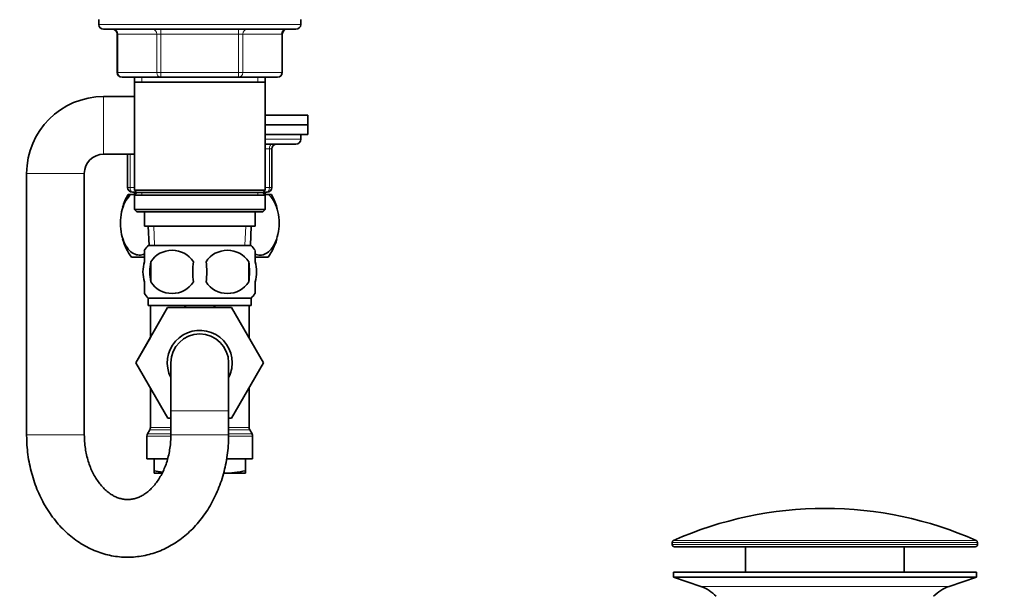
# Model space of a CAD drawing. Units: millimetres. Extents: x 0 to 1478, y 0 to 1758.
# Drawn here: x 1114 to 1318, y 1004 to 1124 of the extents above; entities that cross this region are included whole.
import ezdxf
from ezdxf import colors
from ezdxf.entities.mleader import LeaderData, LeaderLine
from ezdxf.math import Vec2, Vec3

# ---------------------------------------------------------------- set-up
doc = ezdxf.new("R2010")
doc.units = ezdxf.units.MM
doc.layers.add('DV4_Défaut', color=7, linetype='Continuous')
doc.layers.add('Défaut', color=7, linetype='Continuous')

# ---------------------------------------------------------------- blocks, each defined once
blk = doc.blocks.new('_DOT')
at = {"color": 0}
blk.add_line((0, 0), (-1, 0), dxfattribs=at)
at = {"color": 0, "const_width": 0.333}
blk.add_lwpolyline([(-0.1665, 0, 1), (0.1665, 0, 1)], format="xyb", close=True, dxfattribs=at)
blk = doc.blocks.new('SE3')
at = {"layer": 'DV4_Défaut', "color": 7, "linetype": 'Continuous', "lineweight": 35}
for p, q in [((1130, 1124.13), (1130, 1123.13)), ((1172, 1123.13), (1172, 1124.13)), ((1131, 1122.13), (1171, 1122.13)), ((1133.84, 1121.13), (1133.84, 1113.13)), ((1168.17, 1113.13), (1168.17, 1121.13)), ((1142.92, 1112.13), (1134.84, 1112.13)), ((1137.4, 1112.13), (1137.4, 1111.13)), ((1159.09, 1112.13), (1142.92, 1112.13)), ((1167.17, 1112.13), (1159.09, 1112.13)), ((1164.6, 1111.13), (1164.6, 1112.13)), ((1137.4, 1111.13), (1137.4, 1088.63)), ((1137.4, 1111.13), (1164.6, 1111.13)), ((1164.6, 1088.63), (1164.6, 1111.13)), ((1137.4, 1108.13), (1131, 1108.13)), ((1164.6, 1104.23), (1173.5, 1104.23)), ((1173.5, 1102.23), (1173.5, 1104.23)), ((1164.6, 1102.23), (1173.5, 1102.23)), ((1164.6, 1102.23), (1173.5, 1102.23)), ((1173.5, 1100.23), (1173.5, 1102.23)), ((1164.6, 1100.23), (1173.5, 1100.23)), ((1172, 1099.23), (1172, 1100.23)), ((1164.6, 1098.23), (1171, 1098.23)), ((1131, 1096.13), (1137.4, 1096.13)), ((1136, 1089.23), (1136, 1096.13)), ((1166, 1097.23), (1166, 1089.23)), ((1115, 1092.13), (1115, 1037.73)), ((1127, 1037.73), (1127, 1092.13)), ((1136.7, 1087.73), (1136.09, 1087.73)), ((1136.7, 1087.73), (1137.5, 1087.73)), ((1137.8, 1088.23), (1137, 1088.23)), ((1164.6, 1088.63), (1137.4, 1088.63)), ((1137.4, 1088.63), (1137.9, 1088.13)), ((1137.4, 1088.23), (1137.4, 1087.73)), ((1137.9, 1088.13), (1137.4, 1087.63)), ((1137.4, 1087.63), (1164.6, 1087.63)), ((1137.4, 1087.63), (1137.4, 1084.63)), ((1137.9, 1088.13), (1164.1, 1088.13)), ((1164.1, 1088.13), (1164.6, 1088.63)), ((1164.6, 1087.63), (1164.1, 1088.13)), ((1165, 1088.23), (1164.2, 1088.23)), ((1164.5, 1087.73), (1165.31, 1087.73)), ((1164.6, 1087.73), (1164.6, 1088.23)), ((1164.6, 1084.63), (1164.6, 1087.63)), ((1165.92, 1087.73), (1165.31, 1087.73)), ((1164.6, 1084.63), (1137.4, 1084.63)), ((1137.4, 1084.63), (1137.9, 1084.13)), ((1137.9, 1084.13), (1164.1, 1084.13)), ((1139.5, 1084.13), (1139.5, 1081.13)), ((1162.5, 1081.13), (1162.5, 1084.13)), ((1164.1, 1084.13), (1164.6, 1084.63)), ((1139.5, 1081.13), (1162.5, 1081.13)), ((1140.29, 1081.13), (1140.46, 1077.13)), ((1161.55, 1077.13), (1161.72, 1081.13)), ((1161.7, 1077.13), (1140.3, 1077.13)), ((1139.5, 1073.75), (1139.5, 1076.12)), ((1162.5, 1073.75), (1162.5, 1076.12)), ((1139.47, 1074.73), (1136.79, 1074.73)), ((1140.82, 1073.75), (1140.82, 1069.55)), ((1161.19, 1073.75), (1161.19, 1069.55)), ((1165.22, 1074.73), (1162.55, 1074.73)), ((1139.5, 1067.17), (1139.5, 1069.55)), ((1162.5, 1067.17), (1162.5, 1069.55)), ((1161.7, 1066.17), (1140.3, 1066.17)), ((1140.3, 1066.17), (1140.3, 1064.63)), ((1161.7, 1064.63), (1161.7, 1066.17)), ((1137.74, 1052.7), (1144.33, 1064.23)), ((1161.7, 1064.63), (1140.3, 1064.63)), ((1140.75, 1064.63), (1140.75, 1057.97)), ((1144.33, 1064.23), (1157.64, 1064.23)), ((1157.64, 1064.23), (1164.28, 1052.73)), ((1161.25, 1057.97), (1161.25, 1064.63)), ((1140.75, 1057.97), (1137.73, 1052.73)), ((1137.73, 1052.73), (1137.74, 1052.7)), ((1144.37, 1041.23), (1137.74, 1052.7)), ((1145, 1052.73), (1145, 1042.73)), ((1157, 1042.73), (1157, 1052.73)), ((1164.28, 1052.73), (1157.64, 1041.23)), ((1140.75, 1047.48), (1140.75, 1039.29)), ((1161.25, 1039.29), (1161.25, 1047.48)), ((1145, 1042.73), (1145, 1037.73)), ((1157, 1037.73), (1157, 1042.73)), ((1145, 1041.23), (1144.37, 1041.23)), ((1157.64, 1041.23), (1157, 1041.23)), ((1140.62, 1038.79), (1140.14, 1037.96)), ((1161.87, 1037.96), (1161.39, 1038.79)), ((1140, 1037.46), (1140, 1032.73)), ((1162, 1032.73), (1162, 1037.46)), ((1140, 1032.73), (1144.28, 1032.73)), ((1141.5, 1032.73), (1141.5, 1030.26)), ((1156.63, 1032.73), (1162, 1032.73)), ((1160.5, 1032.73), (1160.5, 1030.26)), ((1141.5, 1029.73), (1141.5, 1030.26)), ((1160.5, 1030.26), (1160.5, 1029.73)), ((1141.5, 1029.73), (1143.12, 1029.73)), ((1155.96, 1029.73), (1160.5, 1029.73)), ((1249.25, 1015.3), (1249.25, 1014.93)), ((1249.75, 1014.43), (1312.25, 1014.43)), ((1264.5, 1014.43), (1264.5, 1009.13)), ((1297.5, 1009.13), (1297.5, 1014.43)), ((1312.75, 1014.93), (1312.75, 1015.3)), ((1249.5, 1009.13), (1312.5, 1009.13)), ((1249.5, 1009.13), (1249.5, 1008.13)), ((1249.5, 1008.13), (1312.5, 1008.13)), ((1249.5, 1008.13), (1255.19, 1006.2)), ((1306.82, 1006.2), (1312.5, 1008.13)), ((1312.5, 1008.13), (1312.5, 1009.13))]:
    blk.add_line(p, q, dxfattribs=at)
at = {"layer": 'DV4_Défaut', "color": 7, "linetype": 'Continuous', "lineweight": 18}
for p, q in [((1172, 1123.13), (1130, 1123.13)), ((1142.92, 1121.13), (1142.92, 1122.13)), ((1159.09, 1121.13), (1159.09, 1122.13)), ((1133.97, 1121.13), (1133.84, 1121.13)), ((1142.06, 1121.13), (1133.97, 1121.13)), ((1133.97, 1121.13), (1133.97, 1113.13)), ((1142.92, 1121.13), (1142.06, 1121.13)), ((1142.06, 1113.13), (1142.06, 1121.13)), ((1159.09, 1121.13), (1142.92, 1121.13)), ((1142.92, 1121.13), (1142.92, 1113.13)), ((1159.09, 1121.13), (1159.95, 1121.13)), ((1159.09, 1113.13), (1159.09, 1121.13)), ((1168.04, 1121.13), (1159.95, 1121.13)), ((1159.95, 1121.13), (1159.95, 1113.13)), ((1168.04, 1121.13), (1168.17, 1121.13)), ((1168.04, 1113.13), (1168.04, 1121.13)), ((1133.97, 1113.13), (1133.84, 1113.13)), ((1133.97, 1113.13), (1142.06, 1113.13)), ((1138.95, 1112.13), (1138.95, 1111.13)), ((1142.06, 1113.13), (1142.92, 1113.13)), ((1142.92, 1113.13), (1159.09, 1113.13)), ((1142.92, 1112.13), (1142.92, 1113.13)), ((1159.09, 1113.13), (1159.95, 1113.13)), ((1159.09, 1113.13), (1159.09, 1112.13)), ((1159.95, 1113.13), (1168.04, 1113.13)), ((1163.06, 1112.13), (1163.06, 1111.13)), ((1168.04, 1113.13), (1168.17, 1113.13)), ((1131, 1096.13), (1131, 1108.13)), ((1164.6, 1099.23), (1172, 1099.23)), ((1136.5, 1096.13), (1136.5, 1089.23)), ((1165.5, 1097.23), (1164.6, 1097.23)), ((1165.5, 1097.23), (1166, 1097.23)), ((1165.5, 1089.23), (1165.5, 1097.23)), ((1127, 1092.13), (1115, 1092.13)), ((1136, 1089.23), (1136.5, 1089.23)), ((1136.5, 1089.23), (1137.4, 1089.23)), ((1138.95, 1087.73), (1138.95, 1088.23)), ((1163.06, 1087.73), (1163.06, 1088.23)), ((1164.6, 1089.23), (1165.5, 1089.23)), ((1165.5, 1089.23), (1166, 1089.23)), ((1141.62, 1077.18), (1141.45, 1081.13)), ((1160.39, 1077.18), (1160.56, 1081.13)), ((1145, 1042.73), (1157, 1042.73)), ((1140.62, 1038.79), (1145, 1038.79)), ((1140.75, 1039.29), (1145, 1039.29)), ((1157, 1039.29), (1161.25, 1039.29)), ((1157, 1038.79), (1161.39, 1038.79)), ((1127, 1037.73), (1115, 1037.73)), ((1140, 1037.46), (1144.96, 1037.46)), ((1140.14, 1037.96), (1145, 1037.96)), ((1145, 1037.73), (1157, 1037.73)), ((1157, 1037.96), (1161.87, 1037.96)), ((1157, 1037.46), (1162, 1037.46)), ((1249.55, 1015.76), (1312.46, 1015.76)), ((1249.25, 1015.3), (1312.75, 1015.3)), ((1249.25, 1014.93), (1312.75, 1014.93)), ((1255.19, 1006.2), (1306.82, 1006.2))]:
    blk.add_line(p, q, dxfattribs=at)
at = {"layer": 'DV4_Défaut', "color": 7, "linetype": 'Continuous', "lineweight": 35}
for centre, radius, start, end in [((1131, 1123.13), 1, 180, 270), ((1132.84, 1121.13), 1, 0, 90), ((1169.17, 1121.13), 1, 90, 180), ((1171, 1123.13), 1, 270, 0), ((1134.84, 1113.13), 1, 180, 270), ((1167.17, 1113.13), 1, 270, 0), ((1131, 1092.13), 16, 90, 180), ((1167, 1097.23), 1, 90, 180), ((1171, 1099.23), 1, 270, 0), ((1131, 1092.13), 4, 90, 180), ((1146.5, 1081.77), 12, 150.2345, 164.098), ((1137, 1089.23), 1, 180, 270), ((1165, 1089.23), 1, 270, 0), ((1155.5, 1081.77), 12, 15.8575, 29.7655), ((1146.5, 1081.77), 12, 196.0243, 215.936), ((1146.13, 1071.65), 8, 136.7732, 146.3946), ((1155.88, 1071.65), 8, 34.0321, 43.2268), ((1155.5, 1081.77), 12, 324.064, 343.7999), ((1145.25, 1070.84), 5.3, 33.2101, 146.7899), ((1156.75, 1070.84), 5.3, 33.2101, 146.7899), ((1153.75, 1071.65), 13.11, 170.7761, 189.2239), ((1163.99, 1071.65), 14.45, 171.6401, 188.3599), ((1138.02, 1071.65), 14.45, 351.6401, 8.3599), ((1146.34, 1071.65), 15, 351.9484, 8.0516), ((1145.25, 1072.45), 5.3, 213.2101, 326.7899), ((1156.75, 1072.45), 5.3, 213.2101, 326.7899), ((1146.13, 1071.65), 8, 214.0321, 223.2268), ((1155.88, 1071.65), 8, 316.7732, 326.3946), ((1151, 1052.73), 6.75, 0, 207.266), ((1151, 1052.73), 6, 0, 180), ((1151, 1052.73), 6.75, 332.734, 0), ((1139.75, 1039.29), 1, 330, 360), ((1162.25, 1039.29), 1, 180, 210), ((1141, 1037.46), 1, 150, 180), ((1161, 1037.46), 1, 0, 30), ((1146.42, 1052.55), 22.82, 257.5642, 262.0896), ((1155.59, 1052.55), 22.82, 270.8839, 282.4358), ((1281, 944.9), 77.52, 90, 113.9367), ((1281, 944.9), 77.52, 66.0633, 90), ((1249.75, 1015.3), 0.5, 113.9367, 180), ((1312.25, 1015.3), 0.5, 0, 66.0633), ((1249.75, 1014.93), 0.5, 180, 270), ((1312.25, 1014.93), 0.5, 270, 0), ((1252.66, 998.76), 7.85, 43.0992, 71.2375), ((1309.35, 998.76), 7.85, 108.7625, 136.9008)]:
    blk.add_arc(centre, radius, start, end, dxfattribs=at)
at = {"layer": 'DV4_Défaut', "color": 7, "linetype": 'Continuous', "lineweight": 18}
for centre, major_axis, ratio, start_param, end_param in [((1133.11, 1121.13), (0, 1), 0.866025, 4.712389, 6.283185), ((1141.19, 1121.13), (0, 1), 0.866025, 4.712389, 6.283185), ((1160.82, 1121.13), (0, -1), 0.866025, 3.141593, 4.712389), ((1168.9, 1121.13), (0, -1), 0.866025, 3.141593, 4.712389), ((1134.84, 1113.13), (0, -1), 0.866025, 4.712389, 6.283185), ((1142.92, 1113.13), (0, -1), 0.866025, 4.712389, 6.283185), ((1159.09, 1113.13), (0, 1), 0.866025, 3.141593, 4.712389), ((1167.17, 1113.13), (0, 1), 0.866025, 3.141593, 4.712389), ((1166, 1097.23), (0, 1), 0.5, 0, 1.570796), ((1137, 1089.23), (0, 1), 0.5, 1.570796, 3.141593), ((1165, 1089.23), (0, -1), 0.5, 0, 1.570796), ((1151, 1052.73), (0, -12.25), 0.836735, 3.381211, 3.49333), ((1151, 1052.73), (0, -12.25), 0.836735, 2.789855, 2.901974)]:
    blk.add_ellipse(centre, major_axis=major_axis, ratio=ratio, start_param=start_param, end_param=end_param, dxfattribs=at)
at = {"layer": 'DV4_Défaut', "color": 7, "linetype": 'Continuous', "lineweight": 35}
for points, knots in [([(1139.51, 1075.37), (1139.16, 1075.21), (1138.8, 1075.13), (1138.03, 1075.14), (1137.64, 1075.24), (1136.86, 1075.64), (1136.49, 1075.95), (1135.47, 1077.18), (1134.9, 1078.48), (1134.53, 1080.75), (1134.48, 1081.57), (1134.57, 1083.17), (1134.7, 1083.95), (1135.29, 1086.07), (1135.95, 1087.12), (1136.7, 1087.73)], [0, 0, 0, 0, 0.100567, 0.100567, 0.212996, 0.212996, 0.325426, 0.325426, 0.550284, 0.550284, 0.662713, 0.662713, 0.775142, 0.775142, 1, 1, 1, 1]), ([(1165.31, 1087.73), (1166.06, 1087.11), (1166.71, 1086.08), (1167.31, 1083.96), (1167.44, 1083.2), (1167.53, 1081.59), (1167.48, 1080.78), (1167.12, 1078.48), (1166.55, 1077.19), (1165.18, 1075.54), (1164.37, 1075.14), (1163.21, 1075.13), (1162.85, 1075.21), (1162.5, 1075.37)], [0, 0, 0, 0, 0.224908, 0.224908, 0.337361, 0.337361, 0.449815, 0.449815, 0.674723, 0.674723, 0.89963, 0.89963, 1, 1, 1, 1]), ([(1139.5, 1069.55), (1139.3, 1070.22), (1139.2, 1070.93), (1139.2, 1072.37), (1139.3, 1073.07), (1139.5, 1073.75)], [0, 0, 0, 0, 0.5, 0.5, 1, 1, 1, 1]), ([(1162.5, 1069.55), (1162.71, 1070.22), (1162.81, 1070.93), (1162.81, 1072.37), (1162.71, 1073.07), (1162.5, 1073.75)], [0, 0, 0, 0, 0.5, 0.5, 1, 1, 1, 1]), ([(1115, 1037.73), (1115.01, 1037.31), (1115.02, 1036.34), (1115.14, 1034.59), (1115.4, 1032.62), (1115.8, 1030.67), (1116.31, 1028.76), (1116.95, 1026.9), (1117.71, 1025.11), (1118.59, 1023.39), (1119.58, 1021.76), (1120.68, 1020.22), (1121.87, 1018.8), (1123.16, 1017.5), (1124.53, 1016.33), (1125.97, 1015.29), (1127.48, 1014.4), (1129.04, 1013.66), (1130.64, 1013.07), (1132.26, 1012.64), (1133.9, 1012.36), (1135.56, 1012.24), (1137.21, 1012.28), (1138.84, 1012.47), (1140.46, 1012.81), (1142.05, 1013.3), (1143.59, 1013.94), (1145.09, 1014.72), (1146.54, 1015.63), (1147.93, 1016.69), (1149.24, 1017.87), (1150.47, 1019.18), (1151.62, 1020.6), (1152.67, 1022.13), (1153.62, 1023.76), (1154.46, 1025.47), (1155.19, 1027.26), (1155.81, 1029.12), (1156.3, 1031.03), (1156.66, 1032.98), (1156.9, 1034.95), (1157, 1036.58), (1157, 1037.44), (1157, 1037.73)], [0, 0, 0, 0, 0.014413, 0.040016, 0.06564, 0.091284, 0.116947, 0.142628, 0.168318, 0.194004, 0.21967, 0.24529, 0.270836, 0.296275, 0.321575, 0.346705, 0.371644, 0.396381, 0.420915, 0.445261, 0.469445, 0.493503, 0.517479, 0.541415, 0.565351, 0.589332, 0.613404, 0.637604, 0.66196, 0.68649, 0.711201, 0.736086, 0.761131, 0.786316, 0.811614, 0.837001, 0.862454, 0.887952, 0.913482, 0.939033, 0.964598, 0.990176, 1, 1, 1, 1]), ([(1145, 1037.73), (1145, 1037.47), (1144.99, 1036.81), (1144.91, 1035.61), (1144.7, 1034.24), (1144.4, 1032.89), (1144, 1031.61), (1143.52, 1030.4), (1142.96, 1029.28), (1142.33, 1028.25), (1141.65, 1027.34), (1140.93, 1026.54), (1140.17, 1025.86), (1139.4, 1025.3), (1138.6, 1024.86), (1137.79, 1024.53), (1136.96, 1024.32), (1136.09, 1024.24), (1135.23, 1024.3), (1134.38, 1024.48), (1133.57, 1024.78), (1132.76, 1025.2), (1131.96, 1025.76), (1131.16, 1026.46), (1130.41, 1027.28), (1129.71, 1028.21), (1129.07, 1029.24), (1128.5, 1030.37), (1128.02, 1031.59), (1127.62, 1032.88), (1127.31, 1034.22), (1127.11, 1035.6), (1127.02, 1036.81), (1127.01, 1037.47), (1127, 1037.73)], [0, 0, 0, 0, 0.015189, 0.0462, 0.077189, 0.10813, 0.139016, 0.169849, 0.200647, 0.231441, 0.262283, 0.293266, 0.324535, 0.356296, 0.388841, 0.422561, 0.457945, 0.495447, 0.534996, 0.570766, 0.604507, 0.636668, 0.670777, 0.703636, 0.735663, 0.767188, 0.798428, 0.82952, 0.86055, 0.891561, 0.922574, 0.953599, 0.984636, 1, 1, 1, 1])]:
    blk.add_open_spline(points, degree=3, knots=knots, dxfattribs=at)

msp = doc.modelspace()

# ---------------------------------------------------------------- block references
at = {"layer": 'Défaut'}
msp.add_blockref('SE3', (0, 0), dxfattribs=at)

# ---------------------------------------------------------------- leaders
at = {"layer": 'Défaut', "color": 7, "linetype": 'Continuous', "lineweight": 18}
ml = msp.add_multileader_mtext('Standard', dxfattribs=at)
ml.set_content('{\\pxsm0.9;\\fSolid Edge ISO|b1||i0||c0|p34;\\W1.;07/07/2020\\P}', color=256)
ml.set_leader_properties()
ml.set_arrow_properties(name='DOT')
ml.build(insert=Vec2(0, 0))
ml.multileader.update_dxf_attribs({"leader_type": 0, "dogleg_length": 0, "arrow_head_size": 12})
ctx = ml.context
ctx.base_point, ctx.char_height, ctx.arrow_head_size, ctx.landing_gap_size = Vec3(1390.41, 1750.71), 12, 12, 4.2
notes = []
notes.append((ctx, [(0, (0, 0, 0), (0, 0), (1, 0), 1, [])]))
ctx.mtext.insert = Vec3(1392.41, 1756.83)
for ctx, leaders in notes:
    for number, flags, end, landing, length, lines in leaders:
        leader = LeaderData()
        leader.index, (leader.has_last_leader_line, leader.has_dogleg_vector, leader.attachment_direction) = number, flags
        leader.last_leader_point, leader.dogleg_vector, leader.dogleg_length = Vec3(end), Vec3(landing), length
        for number, points, colour, breaks in lines:
            line = LeaderLine()
            line.index, line.vertices, line.color, line.breaks = number, Vec3.list(points), colors.encode_raw_color(colour), breaks
            leader.lines.append(line)
        ctx.leaders.append(leader)

doc.saveas('drawing.dxf')
